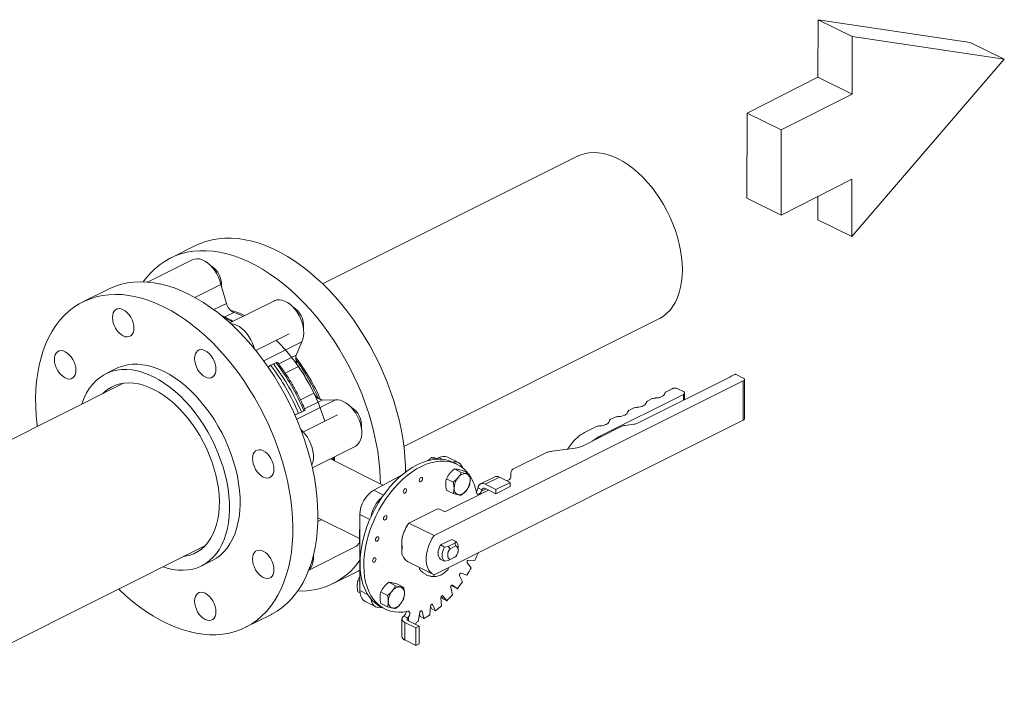
# Model space of a CAD drawing. Extents: x 9.6 to 25.3, y 7.1 to 16.1.
# Drawn here: x 15.7 to 17.2, y 15.1 to 16.1 of the extents above; entities that cross this region are included whole.
import ezdxf

# ---------------------------------------------------------------- set-up
doc = ezdxf.new("R2010")
doc.units = 0
doc.header["$LTSCALE"] = 0.2
doc.header["$MEASUREMENT"] = 0

msp = doc.modelspace()

# ---------------------------------------------------------------- linework, layer by layer
at = {"color": 7, "linetype": 'Continuous', "lineweight": 0}
for p, q in [((16.9127, 16.0429), (16.9128, 16.1319)), ((16.9128, 16.1319), (16.9655, 16.106)), ((16.9128, 16.1319), (17.148, 16.0968)), ((16.9654, 16.017), (16.9655, 16.106)), ((16.9655, 16.106), (17.2007, 16.0709)), ((17.148, 16.0968), (17.2007, 16.0709)), ((17.2007, 16.0709), (16.965, 15.7967)), ((16.8031, 15.9873), (16.9127, 16.0429)), ((16.9127, 16.0429), (16.9654, 16.017)), ((16.8558, 15.9614), (16.9654, 16.017)), ((16.8029, 15.8559), (16.8031, 15.9873)), ((16.8031, 15.9873), (16.8558, 15.9614)), ((16.8556, 15.83), (16.8558, 15.9614)), ((16.5408, 15.9208), (16.1468, 15.7238)), ((16.9651, 15.8856), (16.8556, 15.83)), ((16.965, 15.7967), (16.9651, 15.8856)), ((16.9123, 15.8226), (16.9124, 15.8589)), ((16.8029, 15.8559), (16.8556, 15.83)), ((16.9123, 15.8226), (16.965, 15.7967)), ((15.9506, 15.7828), (15.9118, 15.7634)), ((15.9456, 15.7608), (15.8763, 15.7262)), ((15.9495, 15.7026), (15.9897, 15.7227)), ((15.9982, 15.6935), (15.9897, 15.7227)), ((15.8152, 15.7151), (15.7764, 15.6957)), ((15.9787, 15.6838), (15.9982, 15.6935)), ((16.0724, 15.6974), (16.0038, 15.6632)), ((16.0097, 15.6795), (15.9958, 15.6725)), ((16.2726, 15.4723), (16.6666, 15.6693)), ((16.0437, 15.6207), (16.0952, 15.6464)), ((16.0559, 15.6048), (16.1147, 15.6342)), ((16.1062, 15.6134), (16.1147, 15.6342)), ((16.0668, 15.5977), (16.071, 15.5999)), ((16.071, 15.5999), (16.075, 15.6018)), ((16.0791, 15.5998), (16.1062, 15.6134)), ((15.828, 15.5926), (15.8116, 15.5845)), ((16.1097, 15.5959), (16.0892, 15.5856)), ((15.8393, 15.57), (15.361, 15.3308)), ((16.7973, 15.5735), (16.3193, 15.3345)), ((16.6339, 15.5082), (16.7775, 15.58)), ((16.7783, 15.5808), (16.7828, 15.583)), ((16.7845, 15.5835), (16.7854, 15.5839)), ((16.7854, 15.5839), (16.7973, 15.578)), ((16.7973, 15.5129), (16.7973, 15.5735)), ((16.7992, 15.5151), (16.7992, 15.5758)), ((16.1128, 15.5444), (16.1335, 15.5548)), ((16.6778, 15.5568), (16.6871, 15.5615)), ((16.6959, 15.5615), (16.7048, 15.5571)), ((16.7066, 15.5445), (16.7066, 15.5549)), ((16.1071, 15.5143), (16.1669, 15.5443)), ((16.1464, 15.5441), (16.1192, 15.5305)), ((16.1669, 15.5443), (16.1464, 15.5441)), ((16.7048, 15.5527), (16.5764, 15.4885)), ((16.6491, 15.5425), (16.6566, 15.5463)), ((16.7048, 15.5436), (16.7048, 15.5527)), ((16.1142, 15.5255), (16.1099, 15.5234)), ((16.1181, 15.5275), (16.1142, 15.5255)), ((16.6204, 15.5281), (16.6279, 15.5319)), ((16.1701, 15.5212), (16.1152, 15.4937)), ((16.3193, 15.2739), (16.7973, 15.5129)), ((16.5916, 15.5138), (16.5992, 15.5175)), ((16.5485, 15.473), (16.6087, 15.5031)), ((16.5548, 15.4954), (16.5705, 15.5032)), ((16.6143, 15.5047), (16.6283, 15.5066)), ((16.5257, 15.4682), (16.533, 15.4782)), ((16.5764, 15.4885), (16.5764, 15.4869)), ((16.1312, 15.4393), (16.1973, 15.4724)), ((16.5019, 15.465), (16.5373, 15.4697)), ((16.2403, 15.4125), (16.159, 15.4532)), ((16.3155, 15.4552), (16.3209, 15.4525)), ((16.3206, 15.4545), (16.3237, 15.4537)), ((16.3269, 15.4552), (16.3208, 15.4524)), ((16.3326, 15.4524), (16.3269, 15.4552)), ((16.3569, 15.4473), (16.3401, 15.4557)), ((16.4432, 15.438), (16.4929, 15.4629)), ((16.3548, 15.4447), (16.3491, 15.4476)), ((16.3508, 15.4375), (16.3614, 15.4322)), ((16.3633, 15.435), (16.3739, 15.4297)), ((16.2701, 15.4287), (16.226, 15.4047)), ((16.3384, 15.4225), (16.349, 15.4172)), ((16.4133, 15.4255), (16.3912, 15.4145)), ((16.3982, 15.414), (16.4202, 15.4251)), ((16.4202, 15.4251), (16.437, 15.4167)), ((16.432, 15.4192), (16.434, 15.4202)), ((16.4377, 15.4246), (16.4377, 15.4314)), ((16.2411, 15.3972), (16.226, 15.4047)), ((16.3361, 15.3712), (16.4035, 15.4049)), ((16.349, 15.3996), (16.3384, 15.4049)), ((16.3873, 15.4084), (16.3932, 15.4055)), ((16.3926, 15.403), (16.3999, 15.4067)), ((16.3926, 15.4039), (16.3926, 15.403)), ((16.3927, 15.4039), (16.3926, 15.4039)), ((16.4149, 15.4056), (16.3982, 15.414)), ((16.3986, 15.4073), (16.4149, 15.3991)), ((16.4149, 15.4056), (16.437, 15.4167)), ((16.4149, 15.3991), (16.437, 15.4102)), ((16.4149, 15.3991), (16.4149, 15.4056)), ((16.437, 15.4167), (16.437, 15.4102)), ((16.2804, 15.354), (16.3233, 15.3754)), ((16.3277, 15.3754), (16.3361, 15.3712)), ((16.1396, 15.3563), (16.1456, 15.3593)), ((16.1397, 15.3622), (16.204, 15.3301)), ((16.2046, 15.367), (16.2046, 15.2496)), ((16.2198, 15.3594), (16.2046, 15.367)), ((16.204, 15.3427), (16.204, 15.3225)), ((16.3193, 15.3345), (16.2804, 15.354)), ((16.3292, 15.3201), (16.3465, 15.3287)), ((16.3465, 15.3287), (16.3527, 15.3256)), ((15.4725, 15.0723), (15.965, 15.3185)), ((16.1257, 15.2813), (16.1973, 15.3171)), ((16.2693, 15.3251), (16.2693, 15.3098)), ((16.3354, 15.3169), (16.3292, 15.3201)), ((16.3411, 15.3176), (16.3354, 15.3169)), ((16.3514, 15.3228), (16.3411, 15.3176)), ((16.344, 15.3141), (16.3411, 15.3176)), ((16.3529, 15.3186), (16.344, 15.3141)), ((16.3527, 15.3256), (16.3514, 15.3228)), ((16.3514, 15.3228), (16.3529, 15.3186)), ((16.3565, 15.3122), (16.3565, 15.3166)), ((15.96, 15.2877), (15.9763, 15.2959)), ((16.3292, 15.2983), (16.3354, 15.2951)), ((16.3354, 15.2951), (16.3411, 15.2958)), ((16.3411, 15.2958), (16.3514, 15.301)), ((16.3411, 15.2958), (16.344, 15.2977)), ((16.344, 15.2977), (16.3529, 15.3022)), ((16.3529, 15.3022), (16.3514, 15.301)), ((16.3823, 15.296), (16.3728, 15.2967)), ((16.2046, 15.2812), (16.2021, 15.2798)), ((16.2794, 15.2938), (16.3183, 15.2744)), ((16.2968, 15.2824), (16.2968, 15.2851)), ((16.3409, 15.2824), (16.3409, 15.2847)), ((16.3706, 15.2924), (16.3766, 15.2849)), ((16.1633, 15.2605), (16.2021, 15.2798)), ((16.2015, 15.2651), (16.2046, 15.2635)), ((16.3188, 15.2741), (16.3188, 15.2713)), ((16.3587, 15.2724), (16.3631, 15.263)), ((16.3699, 15.2733), (16.3613, 15.2763)), ((16.2493, 15.2624), (16.2599, 15.2571)), ((16.2617, 15.2598), (16.2723, 15.2545)), ((16.345, 15.2542), (16.3477, 15.2432)), ((16.3464, 15.2576), (16.3496, 15.2552)), ((16.3479, 15.2577), (16.3477, 15.2579)), ((16.3553, 15.2524), (16.3479, 15.2577)), ((16.3553, 15.2524), (16.3496, 15.2552)), ((16.2015, 15.2475), (16.2049, 15.2458)), ((16.2166, 15.2436), (16.2046, 15.2496)), ((16.2369, 15.2474), (16.2475, 15.2421)), ((16.3298, 15.2384), (16.3308, 15.2261)), ((16.3304, 15.2404), (16.3333, 15.2368)), ((16.333, 15.2414), (16.3323, 15.2418)), ((16.339, 15.2339), (16.333, 15.2414)), ((16.339, 15.2339), (16.3333, 15.2368)), ((16.2128, 15.2327), (16.2295, 15.2243)), ((16.2475, 15.2245), (16.2369, 15.2298)), ((16.2373, 15.224), (16.2431, 15.2212)), ((16.3138, 15.2254), (16.3129, 15.2122)), ((16.3138, 15.2256), (16.3158, 15.2213)), ((16.3215, 15.2184), (16.3158, 15.2213)), ((16.3171, 15.2278), (16.3159, 15.2284)), ((16.3215, 15.2184), (16.3171, 15.2278)), ((16.0279, 15.1928), (16.0667, 15.2121)), ((16.2696, 15.2058), (16.2696, 15.1787)), ((16.2783, 15.2072), (16.2724, 15.2102)), ((16.28, 15.2087), (16.2792, 15.2083)), ((16.2792, 15.2083), (16.2793, 15.2083)), ((16.28, 15.2027), (16.28, 15.2087)), ((16.2973, 15.2158), (16.2946, 15.2021)), ((16.2967, 15.213), (16.2976, 15.2093)), ((16.3034, 15.2065), (16.2976, 15.2093)), ((16.3007, 15.2175), (16.2991, 15.2183)), ((16.3034, 15.2065), (16.3007, 15.2175)), ((16.291, 15.1919), (16.2742, 15.2003)), ((16.2742, 15.1732), (16.2742, 15.2003)), ((16.2963, 15.1945), (16.28, 15.2027)), ((16.2963, 15.1945), (16.291, 15.1919)), ((16.291, 15.1648), (16.291, 15.1919)), ((16.2963, 15.1675), (16.2963, 15.1945)), ((16.291, 15.1648), (16.2742, 15.1732)), ((16.2963, 15.1675), (16.291, 15.1648))]:
    msp.add_line(p, q, dxfattribs=at)
at = {"color": 7, "linetype": 'Continuous', "lineweight": 0, "flags": 128}
for points in [[(16.5408, 15.9208), (16.5453, 15.9227), (16.5518, 15.9248), (16.5586, 15.9261), (16.5657, 15.9265), (16.573, 15.9262), (16.5805, 15.925), (16.5882, 15.9231), (16.5959, 15.9203), (16.6037, 15.9168), (16.6115, 15.9125), (16.6193, 15.9075), (16.6269, 15.9018), (16.6344, 15.8955), (16.6418, 15.8885), (16.6488, 15.8809), (16.6557, 15.8729), (16.6621, 15.8643), (16.6683, 15.8553), (16.674, 15.846)], [(16.674, 15.846), (16.6793, 15.8363), (16.6841, 15.8264), (16.6885, 15.8163), (16.6923, 15.806), (16.6956, 15.7957), (16.6983, 15.7854), (16.7004, 15.7751), (16.7019, 15.765), (16.7028, 15.755), (16.7031, 15.7453), (16.7028, 15.7359), (16.7019, 15.7269), (16.7004, 15.7183), (16.6983, 15.7101), (16.6956, 15.7025), (16.6923, 15.6955), (16.6885, 15.689), (16.6841, 15.6832), (16.6793, 15.6782), (16.674, 15.6738), (16.6683, 15.6702), (16.6666, 15.6693)], [(15.9506, 15.7828), (15.9577, 15.7861), (15.9667, 15.7893), (15.9761, 15.7918), (15.9858, 15.7934), (15.9958, 15.7942), (16.006, 15.7943), (16.0165, 15.7935), (16.0271, 15.7919), (16.0379, 15.7895), (16.0488, 15.7863), (16.0598, 15.7823), (16.0708, 15.7775), (16.0819, 15.772), (16.0929, 15.7657), (16.1039, 15.7587), (16.1148, 15.751), (16.1256, 15.7426), (16.1362, 15.7336), (16.1466, 15.724), (16.1569, 15.7137), (16.1668, 15.7029), (16.1765, 15.6915), (16.1859, 15.6797), (16.195, 15.6674), (16.2037, 15.6547), (16.2119, 15.6416), (16.2198, 15.6281), (16.2272, 15.6144), (16.2342, 15.6004), (16.2407, 15.5862), (16.2466, 15.5718), (16.2521, 15.5573), (16.257, 15.5427), (16.2613, 15.5281), (16.2651, 15.5135), (16.2683, 15.4989), (16.2708, 15.4845), (16.2728, 15.4702), (16.2742, 15.4561), (16.275, 15.4422), (16.2751, 15.4327)], [(16.2364, 15.4145), (16.2362, 15.4228), (16.2354, 15.4367), (16.2341, 15.4508), (16.2321, 15.4651), (16.2295, 15.4796), (16.2263, 15.4941), (16.2225, 15.5087), (16.2182, 15.5233), (16.2133, 15.5379), (16.2079, 15.5524), (16.2019, 15.5668), (16.1954, 15.581), (16.1885, 15.595), (16.181, 15.6088), (16.1732, 15.6222), (16.1649, 15.6353), (16.1562, 15.648), (16.1472, 15.6603), (16.1378, 15.6722), (16.1281, 15.6835), (16.1181, 15.6943), (16.1079, 15.7046), (16.0974, 15.7142), (16.0868, 15.7233), (16.076, 15.7316), (16.0651, 15.7393), (16.0541, 15.7463), (16.0431, 15.7526), (16.032, 15.7581), (16.021, 15.7629), (16.01, 15.7669), (15.9991, 15.7701), (15.9883, 15.7725), (15.9777, 15.7741), (15.9672, 15.7749), (15.957, 15.7749), (15.947, 15.774), (15.9373, 15.7724), (15.928, 15.7699), (15.9189, 15.7667), (15.9102, 15.7626), (15.9019, 15.7578), (15.8941, 15.7523), (15.8866, 15.7459), (15.8797, 15.7389), (15.8732, 15.7312), (15.8698, 15.7266)], [(15.9897, 15.7227), (15.9881, 15.7283), (15.986, 15.7337), (15.9833, 15.739), (15.9802, 15.744), (15.9768, 15.7486), (15.973, 15.7527), (15.9689, 15.7561), (15.9648, 15.7589), (15.9606, 15.7609), (15.9565, 15.7621), (15.9525, 15.7625), (15.9488, 15.762), (15.9456, 15.7608)], [(15.8152, 15.7151), (15.8179, 15.7164), (15.8268, 15.7201), (15.836, 15.7229), (15.8455, 15.725), (15.8554, 15.7262), (15.8655, 15.7267), (15.8758, 15.7263), (15.8864, 15.7251), (15.8971, 15.7231), (15.9079, 15.7203), (15.9189, 15.7167), (15.9299, 15.7123), (15.9409, 15.7071)], [(15.9022, 15.6878), (15.8911, 15.6929), (15.8801, 15.6973), (15.8691, 15.7009), (15.8583, 15.7037), (15.8476, 15.7057), (15.837, 15.7069), (15.8267, 15.7073), (15.8166, 15.7068), (15.8068, 15.7056), (15.7972, 15.7035), (15.788, 15.7007), (15.7791, 15.6971), (15.7706, 15.6926), (15.7625, 15.6874), (15.7549, 15.6815), (15.7477, 15.6748), (15.741, 15.6674), (15.7348, 15.6593), (15.7291, 15.6506), (15.7239, 15.6412), (15.7193, 15.6312), (15.7152, 15.6207), (15.7117, 15.6095), (15.7089, 15.5979), (15.7066, 15.5858), (15.7049, 15.5733), (15.7038, 15.5603), (15.7034, 15.547), (15.7035, 15.5334), (15.7043, 15.5195), (15.7057, 15.5054), (15.7059, 15.5033)], [(15.9409, 15.7071), (15.952, 15.7012), (15.963, 15.6946), (15.9739, 15.6873), (15.9848, 15.6792), (15.9955, 15.6705), (16.006, 15.6612), (16.0164, 15.6512), (16.0265, 15.6407), (16.0363, 15.6296), (16.0459, 15.618), (16.0551, 15.6059), (16.064, 15.5934), (16.0725, 15.5805), (16.0805, 15.5672), (16.0882, 15.5536), (16.0954, 15.5397), (16.1021, 15.5256), (16.1083, 15.5113), (16.114, 15.4969), (16.1192, 15.4823), (16.1238, 15.4677), (16.1279, 15.4531), (16.1313, 15.4385), (16.1342, 15.424), (16.1365, 15.4096), (16.1382, 15.3954), (16.1393, 15.3814), (16.1397, 15.3676), (16.1396, 15.3542), (16.1388, 15.341), (16.1374, 15.3283), (16.1354, 15.316), (16.1329, 15.3041), (16.1297, 15.2927), (16.1259, 15.2819), (16.1216, 15.2716), (16.1167, 15.2619), (16.1112, 15.2528), (16.1053, 15.2444), (16.0988, 15.2367), (16.0918, 15.2296), (16.0844, 15.2233), (16.0765, 15.2178), (16.0683, 15.213), (16.0667, 15.2121)], [(16.1147, 15.6342), (16.1163, 15.6381), (16.1174, 15.6426), (16.1178, 15.6475), (16.1176, 15.6527), (16.1168, 15.6581), (16.1153, 15.6636), (16.1133, 15.6691), (16.1108, 15.6745), (16.1078, 15.6796), (16.1044, 15.6842), (16.1006, 15.6884), (16.0967, 15.692), (16.0925, 15.6949), (16.0883, 15.6971), (16.0842, 15.6985), (16.0802, 15.699), (16.0764, 15.6988), (16.0729, 15.6977), (16.0724, 15.6974)], [(15.8222, 15.6717), (15.8225, 15.6755), (15.8234, 15.6788), (15.825, 15.6816), (15.827, 15.6836), (15.8295, 15.6849), (15.8324, 15.6853), (15.8355, 15.6849), (15.8387, 15.6837), (15.842, 15.6817), (15.8451, 15.679), (15.848, 15.6757), (15.8505, 15.6719), (15.8525, 15.6678), (15.8541, 15.6635), (15.855, 15.6593), (15.8553, 15.6551), (15.855, 15.6513), (15.8541, 15.648), (15.8525, 15.6453), (15.8505, 15.6432), (15.848, 15.642), (15.8451, 15.6415), (15.842, 15.6419), (15.8387, 15.6431), (15.8355, 15.6451), (15.8324, 15.6479), (15.8295, 15.6512), (15.827, 15.6549), (15.825, 15.659), (15.8234, 15.6633), (15.8225, 15.6676), (15.8222, 15.6717)], [(15.8317, 15.2518), (15.8319, 15.2516), (15.8423, 15.242), (15.8529, 15.2329), (15.8637, 15.2246), (15.8746, 15.2169), (15.8856, 15.2099), (15.8966, 15.2036), (15.9077, 15.1981), (15.9187, 15.1933), (15.9297, 15.1893), (15.9406, 15.1861), (15.9514, 15.1837), (15.962, 15.1821), (15.9725, 15.1813), (15.9827, 15.1813), (15.9927, 15.1822), (16.0024, 15.1838), (16.0118, 15.1863), (16.0208, 15.1895), (16.0295, 15.1936), (16.0378, 15.1984), (16.0456, 15.2039), (16.0531, 15.2103), (16.06, 15.2173), (16.0665, 15.225), (16.0725, 15.2335), (16.0779, 15.2425), (16.0828, 15.2522), (16.0871, 15.2625), (16.0909, 15.2733), (16.0941, 15.2847), (16.0967, 15.2966), (16.0987, 15.3089), (16.1, 15.3217), (16.1008, 15.3348), (16.101, 15.3482), (16.1005, 15.362), (16.0994, 15.376), (16.0977, 15.3902), (16.0955, 15.4046), (16.0926, 15.4191), (16.0891, 15.4337), (16.085, 15.4483), (16.0804, 15.4629), (16.0753, 15.4775), (16.0696, 15.4919), (16.0633, 15.5062), (16.0566, 15.5204), (16.0494, 15.5342), (16.0418, 15.5478), (16.0337, 15.5611), (16.0252, 15.574), (16.0163, 15.5865), (16.0071, 15.5986), (15.9976, 15.6102), (15.9877, 15.6213), (15.9776, 15.6318), (15.9673, 15.6418), (15.9567, 15.6511), (15.946, 15.6598), (15.9352, 15.6679), (15.9242, 15.6752), (15.9132, 15.6819), (15.9022, 15.6878), (15.9022, 15.6878)], [(16.0415, 15.6234), (16.0407, 15.6263), (16.0386, 15.6318), (16.0361, 15.6372), (16.0331, 15.6422), (16.0297, 15.6469), (16.026, 15.6511), (16.022, 15.6547), (16.0179, 15.6576), (16.0137, 15.6597), (16.0095, 15.6611), (16.0055, 15.6617), (16.0054, 15.6617)], [(15.7374, 15.59), (15.7353, 15.5941), (15.7338, 15.5983), (15.7328, 15.6026), (15.7325, 15.6067), (15.7328, 15.6105), (15.7338, 15.6139), (15.7353, 15.6166), (15.7374, 15.6186), (15.7399, 15.6199), (15.7427, 15.6204), (15.7458, 15.62), (15.7491, 15.6187), (15.7523, 15.6167), (15.7554, 15.614), (15.7583, 15.6107), (15.7608, 15.6069), (15.7629, 15.6028), (15.7644, 15.5986), (15.7653, 15.5943), (15.7656, 15.5902), (15.7653, 15.5864), (15.7644, 15.583), (15.7629, 15.5803), (15.7608, 15.5782), (15.7583, 15.577), (15.7554, 15.5765), (15.7523, 15.5769), (15.7491, 15.5782), (15.7458, 15.5802), (15.7427, 15.5829), (15.7399, 15.5862), (15.7374, 15.59)], [(15.9538, 15.6202), (15.9564, 15.6215), (15.9592, 15.6219), (15.9623, 15.6215), (15.9656, 15.6203), (15.9688, 15.6183), (15.9719, 15.6156), (15.9748, 15.6123), (15.9773, 15.6085), (15.9793, 15.6044), (15.9809, 15.6001), (15.9818, 15.5959), (15.9821, 15.5917), (15.9818, 15.5879), (15.9809, 15.5846), (15.9793, 15.5819), (15.9773, 15.5798), (15.9748, 15.5785), (15.9719, 15.5781), (15.9688, 15.5785), (15.9656, 15.5797), (15.9623, 15.5817), (15.9592, 15.5844), (15.9564, 15.5878), (15.9538, 15.5915), (15.9518, 15.5956), (15.9503, 15.5999), (15.9493, 15.6042), (15.949, 15.6083), (15.9493, 15.6121), (15.9503, 15.6154), (15.9518, 15.6182), (15.9538, 15.6202)], [(15.7747, 15.5377), (15.7753, 15.5396), (15.7785, 15.5477), (15.7822, 15.5552), (15.7864, 15.5621), (15.7912, 15.5683), (15.7964, 15.5738), (15.8021, 15.5786), (15.8083, 15.5827), (15.8148, 15.5859), (15.8217, 15.5885), (15.829, 15.5902), (15.8366, 15.5911), (15.8444, 15.5912), (15.8524, 15.5905), (15.8606, 15.589), (15.8689, 15.5867), (15.8773, 15.5836), (15.8858, 15.5797)], [(15.9022, 15.5879), (15.8937, 15.5918), (15.8853, 15.5949), (15.8769, 15.5972), (15.8687, 15.5987), (15.8607, 15.5994), (15.8529, 15.5993), (15.8453, 15.5984), (15.8381, 15.5966), (15.8312, 15.5941), (15.828, 15.5926)], [(15.9763, 15.2959), (15.9765, 15.2959), (15.9828, 15.2996), (15.9888, 15.304), (15.9942, 15.3092), (15.9992, 15.3151), (16.0037, 15.3216), (16.0077, 15.3288), (16.0111, 15.3366), (16.014, 15.3449), (16.0162, 15.3538), (16.0179, 15.3631), (16.019, 15.3729), (16.0194, 15.383), (16.0193, 15.3935), (16.0185, 15.4042), (16.0172, 15.4151), (16.0152, 15.4262), (16.0126, 15.4373), (16.0095, 15.4485), (16.0058, 15.4597), (16.0016, 15.4708), (15.9968, 15.4818), (15.9916, 15.4926), (15.9858, 15.5031), (15.9797, 15.5133), (15.9731, 15.5231), (15.9662, 15.5326), (15.959, 15.5415), (15.9514, 15.55), (15.9436, 15.5579), (15.9356, 15.5653), (15.9274, 15.572), (15.919, 15.578), (15.9106, 15.5833), (15.9022, 15.5879)], [(15.8066, 15.5537), (15.8092, 15.5562), (15.8147, 15.5605), (15.8205, 15.5641), (15.8267, 15.5669), (15.8333, 15.5689), (15.8402, 15.5701), (15.8474, 15.5705), (15.8548, 15.5701), (15.8624, 15.5689), (15.8701, 15.5669), (15.8779, 15.5641), (15.8858, 15.5605)], [(15.8858, 15.5797), (15.8943, 15.5751), (15.9027, 15.5698), (15.911, 15.5638), (15.9192, 15.5571), (15.9273, 15.5498), (15.9351, 15.5418), (15.9426, 15.5334), (15.9499, 15.5244), (15.9568, 15.515), (15.9634, 15.5051), (15.9695, 15.4949), (15.9752, 15.4844), (15.9805, 15.4736), (15.9852, 15.4627), (15.9894, 15.4516), (15.9931, 15.4404), (15.9963, 15.4292), (15.9988, 15.418), (16.0008, 15.4069), (16.0022, 15.396), (16.0029, 15.3853), (16.0031, 15.3748), (16.0026, 15.3647), (16.0016, 15.355), (15.9999, 15.3456), (15.9976, 15.3368), (15.9948, 15.3284), (15.9914, 15.3206), (15.9874, 15.3134), (15.9829, 15.3069), (15.9779, 15.301), (15.9724, 15.2959), (15.9665, 15.2914), (15.9601, 15.2878), (15.9534, 15.2849), (15.9463, 15.2827), (15.9389, 15.2814), (15.9312, 15.2809), (15.9233, 15.2812), (15.9151, 15.2823), (15.9069, 15.2842), (15.9004, 15.2862)], [(15.8858, 15.5605), (15.8937, 15.5562), (15.9015, 15.5512), (15.9092, 15.5455), (15.9168, 15.5391), (15.9242, 15.5321), (15.9314, 15.5245), (15.9383, 15.5164), (15.9449, 15.5078), (15.9511, 15.4988), (15.957, 15.4894), (15.9624, 15.4796), (15.9673, 15.4696), (15.9718, 15.4595), (15.9757, 15.4491), (15.9791, 15.4387), (15.982, 15.4283), (15.9842, 15.4179), (15.9859, 15.4077), (15.987, 15.3976), (15.9874, 15.3877), (15.9873, 15.3781), (15.9865, 15.3689), (15.9851, 15.3601), (15.9832, 15.3517), (15.9806, 15.3438), (15.9775, 15.3365), (15.9738, 15.3298), (15.9696, 15.3238), (15.9649, 15.3184), (15.9597, 15.3137), (15.9541, 15.3098), (15.9481, 15.3066), (15.9416, 15.3042), (15.9349, 15.3026), (15.9324, 15.3022)], [(16.1973, 15.4724), (16.1988, 15.4733), (16.2016, 15.4757), (16.2039, 15.4788), (16.2057, 15.4826), (16.2069, 15.4869), (16.2074, 15.4917), (16.2074, 15.4968), (16.2067, 15.5022), (16.2054, 15.5078), (16.2035, 15.5133), (16.2011, 15.5187), (16.1981, 15.5238), (16.1948, 15.5286), (16.1911, 15.5329), (16.1872, 15.5366), (16.1831, 15.5397), (16.1789, 15.542), (16.1748, 15.5436), (16.1707, 15.5443), (16.1669, 15.5443)], [(16.6333, 15.5328), (16.6359, 15.5331), (16.6384, 15.5336), (16.6407, 15.5342), (16.6427, 15.5351), (16.6444, 15.5361), (16.6458, 15.5372), (16.6467, 15.5385), (16.6472, 15.5398)], [(16.6046, 15.5185), (16.6072, 15.5187), (16.6097, 15.5192), (16.612, 15.5199), (16.614, 15.5207), (16.6157, 15.5217), (16.617, 15.5229), (16.618, 15.5241), (16.6185, 15.5254)], [(16.5759, 15.5041), (16.5785, 15.5044), (16.581, 15.5048), (16.5832, 15.5055), (16.5853, 15.5064), (16.587, 15.5074), (16.5883, 15.5085), (16.5893, 15.5098), (16.5898, 15.5111)], [(16.1303, 15.4433), (16.131, 15.4452), (16.1322, 15.4496), (16.1328, 15.4544), (16.1327, 15.4595), (16.132, 15.4649), (16.1307, 15.4704), (16.1288, 15.4759), (16.1264, 15.4813), (16.1235, 15.4865), (16.1201, 15.4912), (16.1165, 15.4955), (16.1134, 15.4985)], [(16.0552, 15.4657), (16.0585, 15.4637), (16.0616, 15.4609), (16.0644, 15.4576), (16.0669, 15.4539), (16.069, 15.4498), (16.0705, 15.4455), (16.0715, 15.4412), (16.0718, 15.4371), (16.0715, 15.4333), (16.0705, 15.4299), (16.069, 15.4272), (16.0669, 15.4252), (16.0644, 15.4239), (16.0616, 15.4235), (16.0585, 15.4239), (16.0552, 15.4251), (16.052, 15.4271), (16.0489, 15.4298), (16.046, 15.4331), (16.0435, 15.4369), (16.0415, 15.441), (16.0399, 15.4453), (16.039, 15.4495), (16.0387, 15.4537), (16.039, 15.4575), (16.0399, 15.4608), (16.0415, 15.4635), (16.0435, 15.4656), (16.046, 15.4668), (16.0489, 15.4673), (16.052, 15.4669), (16.0552, 15.4657)], [(16.1623, 15.4549), (16.1627, 15.4538), (16.1634, 15.451)], [(16.1639, 15.4557), (16.1642, 15.4515), (16.1642, 15.4506)], [(16.1652, 15.4564), (16.1652, 15.4563), (16.1655, 15.45)], [(16.3491, 15.4476), (16.3484, 15.4479), (16.3424, 15.4503), (16.3361, 15.4519), (16.3295, 15.4526), (16.3227, 15.4526), (16.3157, 15.4517), (16.3085, 15.45), (16.3012, 15.4476), (16.2938, 15.4443), (16.2865, 15.4403), (16.2791, 15.4356), (16.2719, 15.4302), (16.2649, 15.4241), (16.258, 15.4174), (16.2514, 15.4102), (16.245, 15.4024), (16.239, 15.3942), (16.2334, 15.3855), (16.2282, 15.3766), (16.2234, 15.3673), (16.2192, 15.3578), (16.2154, 15.3482), (16.2122, 15.3384), (16.2095, 15.3287), (16.2075, 15.319), (16.206, 15.3094), (16.2051, 15.3), (16.2049, 15.2909), (16.2052, 15.2821), (16.2062, 15.2736), (16.2078, 15.2656), (16.2099, 15.258), (16.2127, 15.251), (16.216, 15.2446), (16.2198, 15.2388), (16.2242, 15.2337), (16.229, 15.2294), (16.2343, 15.2257), (16.2373, 15.224)], [(16.2788, 15.2175), (16.2717, 15.2164), (16.2648, 15.216), (16.2582, 15.2165), (16.2518, 15.2178), (16.2457, 15.2199), (16.24, 15.2228), (16.2347, 15.2265), (16.2299, 15.2309), (16.2256, 15.236), (16.2217, 15.2418), (16.2184, 15.2482), (16.2157, 15.2552), (16.2135, 15.2627), (16.2119, 15.2707), (16.211, 15.2792), (16.2106, 15.288), (16.2109, 15.2972), (16.2117, 15.3066), (16.2132, 15.3161), (16.2153, 15.3258), (16.2179, 15.3356), (16.2211, 15.3453), (16.2249, 15.3549), (16.2292, 15.3644), (16.2339, 15.3737), (16.2391, 15.3827), (16.2448, 15.3913), (16.2508, 15.3995), (16.2571, 15.4073), (16.2637, 15.4146), (16.2706, 15.4212), (16.2777, 15.4273), (16.2849, 15.4327), (16.2922, 15.4375), (16.2996, 15.4415), (16.3069, 15.4447), (16.3142, 15.4472), (16.3214, 15.4488), (16.3285, 15.4497), (16.3353, 15.4498), (16.3419, 15.449), (16.3482, 15.4474), (16.3541, 15.4451), (16.3597, 15.4419), (16.3648, 15.438), (16.3695, 15.4334), (16.3717, 15.4307)], [(16.299, 15.4244), (16.3, 15.4246), (16.3008, 15.4244), (16.3014, 15.4236), (16.3016, 15.4225), (16.3014, 15.4211), (16.3008, 15.4198), (16.3, 15.4186), (16.299, 15.4179), (16.2979, 15.4176), (16.2971, 15.4179), (16.2965, 15.4187), (16.2963, 15.4198), (16.2965, 15.4212), (16.2971, 15.4225), (16.2979, 15.4236), (16.299, 15.4244)], [(16.2743, 15.4067), (16.2753, 15.407), (16.2762, 15.4067), (16.2768, 15.406), (16.277, 15.4048), (16.2768, 15.4035), (16.2762, 15.4021), (16.2753, 15.401), (16.2743, 15.4003), (16.2733, 15.4), (16.2725, 15.4003), (16.2719, 15.401), (16.2717, 15.4022), (16.2719, 15.4035), (16.2725, 15.4049), (16.2733, 15.406), (16.2743, 15.4067)], [(16.3926, 15.4039), (16.392, 15.4023), (16.3911, 15.4007), (16.3899, 15.3995), (16.3887, 15.3987), (16.3874, 15.3984), (16.3863, 15.3987), (16.3855, 15.3994), (16.385, 15.4006)], [(16.2438, 15.3653), (16.2448, 15.3656), (16.2457, 15.3653), (16.2462, 15.3645), (16.2464, 15.3634), (16.2462, 15.362), (16.2457, 15.3607), (16.2448, 15.3596), (16.2438, 15.3588), (16.2428, 15.3585), (16.2419, 15.3588), (16.2413, 15.3596), (16.2411, 15.3607), (16.2413, 15.3621), (16.2419, 15.3634), (16.2428, 15.3645), (16.2438, 15.3653)], [(16.2313, 15.3325), (16.2323, 15.3328), (16.2332, 15.3325), (16.2337, 15.3317), (16.2339, 15.3306), (16.2337, 15.3292), (16.2332, 15.3279), (16.2323, 15.3268), (16.2313, 15.326), (16.2303, 15.3258), (16.2294, 15.326), (16.2288, 15.3268), (16.2286, 15.3279), (16.2288, 15.3293), (16.2294, 15.3306), (16.2303, 15.3318), (16.2313, 15.3325)], [(16.3193, 15.3345), (16.316, 15.3293), (16.3131, 15.3238), (16.3107, 15.3181), (16.3089, 15.3122), (16.3076, 15.3064), (16.307, 15.3008), (16.307, 15.2954), (16.3076, 15.2903), (16.3089, 15.2858), (16.3107, 15.2818), (16.3131, 15.2784), (16.316, 15.2758), (16.3193, 15.2739)], [(16.0669, 15.2985), (16.069, 15.2944), (16.0705, 15.2902), (16.0715, 15.2859), (16.0718, 15.2818), (16.0715, 15.278), (16.0705, 15.2746), (16.069, 15.2719), (16.0669, 15.2699), (16.0644, 15.2686), (16.0616, 15.2681), (16.0585, 15.2685), (16.0552, 15.2698), (16.052, 15.2718), (16.0489, 15.2745), (16.046, 15.2778), (16.0435, 15.2816), (16.0415, 15.2857), (16.0399, 15.2899), (16.039, 15.2942), (16.0387, 15.2983), (16.039, 15.3021), (16.0399, 15.3055), (16.0415, 15.3082), (16.0435, 15.3103), (16.046, 15.3115), (16.0489, 15.312), (16.052, 15.3116), (16.0552, 15.3104), (16.0585, 15.3083), (16.0616, 15.3056), (16.0644, 15.3023), (16.0669, 15.2985)], [(16.2046, 15.3203), (16.2043, 15.3209), (16.204, 15.3225)], [(16.3292, 15.2983), (16.3276, 15.2998), (16.3264, 15.3019), (16.3257, 15.3044), (16.3254, 15.3073), (16.3257, 15.3104), (16.3264, 15.3137), (16.3276, 15.3169), (16.3292, 15.3201)], [(16.3354, 15.2951), (16.3338, 15.2967), (16.3327, 15.2987), (16.3319, 15.3013), (16.3317, 15.3042), (16.3319, 15.3073), (16.3327, 15.3106), (16.3338, 15.3138), (16.3354, 15.3169)], [(16.344, 15.2977), (16.3425, 15.2986), (16.3413, 15.3), (16.3406, 15.3019), (16.3404, 15.3042), (16.3406, 15.3067), (16.3413, 15.3093), (16.3425, 15.3118), (16.344, 15.3141)], [(16.3529, 15.3186), (16.3544, 15.3178), (16.3556, 15.3164), (16.3563, 15.3145), (16.3565, 15.3122), (16.3563, 15.3097), (16.3556, 15.3071), (16.3544, 15.3046), (16.3529, 15.3022)], [(16.126, 15.2821), (16.1264, 15.2824), (16.1288, 15.2854), (16.1307, 15.289), (16.132, 15.2932), (16.1327, 15.2979), (16.1328, 15.303), (16.1327, 15.3036)], [(16.2269, 15.3002), (16.228, 15.3004), (16.2288, 15.3002), (16.2294, 15.2994), (16.2296, 15.2982), (16.2294, 15.2969), (16.2288, 15.2956), (16.228, 15.2944), (16.2269, 15.2937), (16.2259, 15.2934), (16.2251, 15.2937), (16.2245, 15.2945), (16.2243, 15.2956), (16.2245, 15.2969), (16.2251, 15.2983), (16.2259, 15.2994), (16.2269, 15.3002)], [(16.3587, 15.2724), (16.3585, 15.273), (16.3586, 15.2737), (16.3588, 15.2744), (16.3592, 15.2752), (16.3597, 15.2758), (16.3602, 15.2762), (16.3608, 15.2764), (16.3613, 15.2763)], [(16.345, 15.2542), (16.3449, 15.2548), (16.345, 15.2556), (16.3453, 15.2563), (16.3458, 15.257), (16.3463, 15.2575), (16.3469, 15.2578), (16.3475, 15.2579), (16.3479, 15.2577)], [(15.9821, 15.2168), (15.9818, 15.213), (15.9809, 15.2097), (15.9793, 15.2069), (15.9773, 15.2049), (15.9748, 15.2036), (15.9719, 15.2032), (15.9688, 15.2036), (15.9656, 15.2048), (15.9623, 15.2068), (15.9592, 15.2095), (15.9564, 15.2128), (15.9538, 15.2166), (15.9518, 15.2207), (15.9503, 15.225), (15.9493, 15.2292), (15.949, 15.2334), (15.9493, 15.2372), (15.9503, 15.2405), (15.9518, 15.2432), (15.9538, 15.2453), (15.9564, 15.2465), (15.9592, 15.247), (15.9623, 15.2466), (15.9656, 15.2454), (15.9688, 15.2434), (15.9719, 15.2406), (15.9748, 15.2373), (15.9773, 15.2336), (15.9793, 15.2295), (15.9809, 15.2252), (15.9818, 15.2209), (15.9821, 15.2168)], [(16.2046, 15.2496), (16.205, 15.2451), (16.2059, 15.2411), (16.2075, 15.2377), (16.2096, 15.235), (16.2122, 15.233), (16.2128, 15.2327)], [(16.2218, 15.2364), (16.2227, 15.2328), (16.2243, 15.2293), (16.2264, 15.2266), (16.229, 15.2246), (16.232, 15.2234), (16.2354, 15.223), (16.2387, 15.2234)], [(16.3298, 15.2384), (16.3299, 15.2391), (16.3301, 15.2398), (16.3305, 15.2406), (16.331, 15.2412), (16.3316, 15.2416), (16.3321, 15.2418), (16.3326, 15.2417), (16.333, 15.2414)], [(16.3138, 15.2254), (16.3139, 15.2262), (16.3142, 15.2269), (16.3147, 15.2276), (16.3152, 15.2281), (16.3158, 15.2284), (16.3163, 15.2284), (16.3168, 15.2282), (16.3171, 15.2278)], [(16.2742, 15.2003), (16.2725, 15.2013), (16.2711, 15.2025), (16.2702, 15.2037), (16.2697, 15.2051), (16.2697, 15.2064), (16.2701, 15.2077), (16.271, 15.209), (16.2724, 15.2102)], [(16.28, 15.2027), (16.2792, 15.2032), (16.2785, 15.2037), (16.278, 15.2042), (16.2777, 15.2048), (16.2776, 15.2054), (16.2776, 15.2061), (16.2779, 15.2067), (16.2783, 15.2072)], [(16.2788, 15.2175), (16.28, 15.2175), (16.281, 15.2169), (16.2816, 15.2159), (16.2819, 15.2145), (16.2818, 15.2129), (16.2812, 15.2112), (16.2803, 15.2096), (16.2792, 15.2083)], [(16.2973, 15.2158), (16.2975, 15.2165), (16.2979, 15.2172), (16.2984, 15.2178), (16.299, 15.2182), (16.2995, 15.2184), (16.3, 15.2183), (16.3004, 15.218), (16.3007, 15.2175)]]:
    msp.add_lwpolyline(points, dxfattribs=at)
at = {"color": 7, "linetype": 'Continuous', "lineweight": 0}
for centre, radius, start, end in [((15.9597, 15.7254), 0.0298, 28.5855, 60.7386), ((15.9582, 15.7227), 0.0324, 355.0203, 31.5018), ((16.0186, 15.6985), 0.021, 193.8853, 245.1579), ((15.9697, 15.5564), 0.1312, 64.2375, 74.73), ((15.9638, 15.5476), 0.1396, 64.3017, 70.7866), ((16.0843, 15.6594), 0.0331, 353.5267, 59.6034), ((15.9128, 15.5116), 0.1799, 58.3853, 63.5729), ((15.8642, 15.425), 0.2989, 16.7809, 45.0453), ((15.8017, 15.394), 0.339, 22.8112, 37.3988), ((15.8061, 15.3962), 0.3385, 22.8209, 37.3891), ((16.1256, 15.6081), 0.0201, 164.553, 217.5163), ((15.8706, 15.4285), 0.2968, 23.023, 37.6922), ((15.8588, 15.4226), 0.3077, 23.6823, 36.6755), ((15.7979, 15.3921), 0.3385, 22.8209, 37.3891), ((15.8551, 15.4208), 0.3089, 25.696, 34.5139), ((16.7789, 15.5794), 0.00159, 111.8537, 158.1463), ((16.7848, 15.5787), 0.00479, 93.07, 115.0025), ((16.7968, 15.5758), 0.00227, 283.6671, 76.3329), ((16.1492, 15.5606), 0.0167, 200.4057, 260.6096), ((16.6519, 15.5385), 0.00484, 125.1969, 164.8982), ((16.663, 15.5255), 0.0217, 92.6829, 107.141), ((16.174, 15.5047), 0.0331, 353.5267, 59.6034), ((16.6231, 15.5242), 0.00484, 125.1969, 164.8982), ((16.6343, 15.5111), 0.0217, 92.6829, 107.141), ((16.5944, 15.5098), 0.00484, 125.1969, 164.8982), ((16.6056, 15.4968), 0.0217, 92.6829, 107.141), ((16.7964, 15.5156), 0.00277, 289.1377, 351.5838), ((16.5797, 15.4412), 0.0595, 114.6713, 141.5814), ((16.5769, 15.4824), 0.0217, 92.6829, 107.141), ((16.6164, 15.4868), 0.018, 96.8007, 115.4035), ((16.6262, 15.5245), 0.018, 276.8007, 295.4035), ((16.4968, 15.4548), 0.00889, 97.6409, 115.4902), ((16.5073, 15.4238), 0.0415, 97.4596, 106.4262), ((16.533, 15.5056), 0.0361, 276.8007, 295.4035), ((16.334, 15.4419), 0.0151, 66.3212, 118.1758), ((16.351, 15.4354), 0.0132, 15.6705, 103.9956), ((16.4459, 15.4302), 0.0083, 109.1377, 171.5838), ((16.3768, 15.407), 0.0267, 140.036, 178.2016), ((16.368, 15.4164), 0.014, 86.7503, 146.3798), ((16.3658, 15.4216), 0.00924, 351.8114, 71.5196), ((16.3483, 15.4211), 0.0267, 320.036, 358.2016), ((16.3105, 15.386), 0.0759, 11.0769, 32.356), ((16.4163, 15.4185), 0.00764, 59.1142, 113.618), ((16.4322, 15.4254), 0.00553, 289.1377, 351.5838), ((16.2501, 15.3662), 0.0455, 122.07, 178.9513), ((16.3593, 15.4066), 0.00924, 171.8114, 251.5196), ((16.3571, 15.4117), 0.014, 266.7503, 326.3798), ((16.3785, 15.4088), 0.00857, 314.4577, 339.0051), ((16.3944, 15.408), 0.00708, 57.6495, 176.8864), ((16.4006, 15.403), 0.00793, 173.7077, 180.0877), ((16.3966, 15.4043), 0.00358, 56.5218, 161.422), ((16.269, 15.3568), 0.0477, 129.4753, 171.5781), ((16.3255, 15.3704), 0.00545, 66.1019, 113.8981), ((16.2082, 15.3427), 0.00419, 149.2912, 210.7088), ((16.338, 15.3134), 0.0704, 144.8618, 164.1801), ((16.1897, 15.3316), 0.0164, 297.3865, 330.8654), ((16.3459, 15.3175), 0.0106, 355.2224, 50.0447), ((16.1138, 15.3594), 0.1105, 267.3178, 325.2584), ((16.2885, 15.3108), 0.0193, 199.1492, 241.9571), ((16.3733, 15.2937), 0.00303, 100.0605, 205.8682), ((16.1644, 15.4002), 0.2415, 334.4337, 337.6247), ((16.1653, 15.3997), 0.2405, 328.2948, 331.4952), ((16.2664, 15.2413), 0.014, 86.7503, 146.3798), ((16.2643, 15.2465), 0.00924, 351.8114, 71.5196), ((16.1772, 15.3917), 0.2261, 321.9574, 325.2914), ((16.2752, 15.2319), 0.0267, 140.036, 178.2016), ((16.2468, 15.246), 0.0267, 320.036, 358.2016), ((16.1965, 15.3757), 0.201, 315.1633, 318.7694), ((16.2577, 15.2314), 0.00924, 171.8114, 251.5196), ((16.2556, 15.2366), 0.014, 266.7503, 326.3798), ((16.2182, 15.3526), 0.1693, 307.6087, 311.6523), ((16.2677, 15.2174), 0.00849, 320.4977, 357.0234), ((16.2831, 15.2023), 0.00711, 116.4365, 122.8514), ((16.2377, 15.3254), 0.1359, 298.9228, 303.6054), ((16.2959, 15.1968), 0.00538, 118.7171, 173.8791), ((16.2488, 15.304), 0.1118, 293.4933, 294.1613), ((16.2765, 15.1797), 0.00692, 188.4162, 250.8623)]:
    msp.add_arc(centre, radius, start, end, dxfattribs=at)
for points, knots in [([(16.0086, 15.6655), (16.0083, 15.6657), (16.0054, 15.6676), (15.9996, 15.6707), (15.9932, 15.674), (15.9896, 15.6755), (15.9887, 15.6759)], [0, 0, 0, 0, 0.035753, 0.452995, 0.871528, 1, 1, 1, 1]), ([(16.075, 15.6018), (16.0755, 15.602), (16.0764, 15.6023), (16.0773, 15.6022), (16.0775, 15.6019), (16.0775, 15.6018)], [0, 0, 0, 0, 0.393246, 0.786371, 1, 1, 1, 1]), ([(16.1108, 15.5486), (16.1088, 15.5525), (16.1059, 15.558), (16.1015, 15.566), (16.0976, 15.5726), (16.0927, 15.5804), (16.0874, 15.5884), (16.0823, 15.5956), (16.0789, 15.6), (16.0776, 15.6018)], [0, 0, 0, 0, 0.208944, 0.292871, 0.432188, 0.57657, 0.731202, 0.892316, 1, 1, 1, 1]), ([(16.0631, 15.5946), (16.0636, 15.5951), (16.0645, 15.5961), (16.0659, 15.5971), (16.0666, 15.5976), (16.0668, 15.5977)], [0, 0, 0, 0, 0.400709, 0.814643, 1, 1, 1, 1]), ([(16.1197, 15.5291), (16.1192, 15.5305), (16.1176, 15.5342), (16.1146, 15.5407), (16.1121, 15.5458), (16.1108, 15.5486)], [0, 0, 0, 0, 0.20195, 0.569864, 1, 1, 1, 1]), ([(16.1197, 15.5291), (16.1197, 15.5291), (16.1199, 15.529), (16.1196, 15.5286), (16.1189, 15.528), (16.1183, 15.5276), (16.1181, 15.5275)], [0, 0, 0, 0, 0.033007, 0.432179, 0.824376, 1, 1, 1, 1]), ([(16.1099, 15.5234), (16.1093, 15.5232), (16.1082, 15.5227), (16.1062, 15.5221), (16.1046, 15.5217), (16.1039, 15.5216), (16.1037, 15.5215)], [0, 0, 0, 0, 0.3027681, 0.6054427, 0.9107234, 1, 1, 1, 1]), ([(16.5764, 15.4885), (16.5741, 15.4872), (16.5695, 15.4848), (16.5657, 15.482), (16.5638, 15.4807)], [0, 0, 0, 0, 0.507971, 1, 1, 1, 1]), ([(16.3102, 15.4504), (16.3106, 15.4509), (16.3122, 15.4526), (16.3141, 15.4541), (16.3155, 15.4552)], [0, 0, 0, 0, 0.287221, 1, 1, 1, 1]), ([(16.3155, 15.4552), (16.3162, 15.4551), (16.3176, 15.455), (16.3196, 15.4547), (16.3206, 15.4545)], [0, 0, 0, 0, 0.495458, 1, 1, 1, 1]), ([(16.3435, 15.4306), (16.3446, 15.4318), (16.3468, 15.4343), (16.3495, 15.4364), (16.3508, 15.4375)], [0, 0, 0, 0, 0.494511, 1, 1, 1, 1]), ([(16.3508, 15.4375), (16.3515, 15.4375), (16.353, 15.4374), (16.3549, 15.437), (16.3559, 15.4368)], [0, 0, 0, 0, 0.495458, 1, 1, 1, 1]), ([(16.3559, 15.4368), (16.357, 15.4366), (16.3593, 15.4361), (16.3619, 15.4353), (16.3633, 15.435)], [0, 0, 0, 0, 0.494511, 1, 1, 1, 1]), ([(16.3373, 15.4143), (16.3373, 15.4157), (16.3375, 15.4186), (16.3381, 15.4212), (16.3384, 15.4225)], [0, 0, 0, 0, 0.494511, 1, 1, 1, 1]), ([(16.3384, 15.4225), (16.3391, 15.4239), (16.3405, 15.4267), (16.3425, 15.4293), (16.3435, 15.4306)], [0, 0, 0, 0, 0.495458, 1, 1, 1, 1]), ([(16.3563, 15.4242), (16.3552, 15.4229), (16.353, 15.4205), (16.3503, 15.4183), (16.349, 15.4172)], [0, 0, 0, 0, 0.494511, 1, 1, 1, 1]), ([(16.3614, 15.4322), (16.3607, 15.4309), (16.3593, 15.4281), (16.3573, 15.4255), (16.3563, 15.4242)], [0, 0, 0, 0, 0.495458, 1, 1, 1, 1]), ([(16.3688, 15.4304), (16.3677, 15.4306), (16.3654, 15.4311), (16.3628, 15.4319), (16.3614, 15.4322)], [0, 0, 0, 0, 0.494511, 1, 1, 1, 1]), ([(16.3739, 15.4297), (16.3732, 15.4297), (16.3718, 15.4298), (16.3698, 15.4302), (16.3688, 15.4304)], [0, 0, 0, 0, 0.495458, 1, 1, 1, 1]), ([(16.375, 15.4203), (16.3749, 15.4218), (16.3748, 15.4248), (16.3742, 15.428), (16.3739, 15.4297)], [0, 0, 0, 0, 0.494511, 1, 1, 1, 1]), ([(16.3739, 15.4121), (16.3742, 15.4133), (16.3748, 15.4159), (16.3749, 15.4188), (16.375, 15.4203)], [0, 0, 0, 0, 0.495458, 1, 1, 1, 1]), ([(16.3384, 15.4049), (16.3381, 15.4065), (16.3375, 15.4097), (16.3374, 15.4127), (16.3373, 15.4143)], [0, 0, 0, 0, 0.495458, 1, 1, 1, 1]), ([(16.349, 15.4172), (16.3493, 15.4156), (16.3499, 15.4124), (16.35, 15.4094), (16.3501, 15.4079)], [0, 0, 0, 0, 0.495458, 1, 1, 1, 1]), ([(16.3501, 15.4079), (16.3501, 15.4064), (16.3499, 15.4035), (16.3493, 15.4009), (16.349, 15.3996)], [0, 0, 0, 0, 0.494511, 1, 1, 1, 1]), ([(16.3614, 15.3971), (16.3628, 15.3981), (16.3654, 15.4003), (16.3676, 15.4028), (16.3688, 15.404)], [0, 0, 0, 0, 0.495458, 1, 1, 1, 1]), ([(16.3688, 15.404), (16.3697, 15.4053), (16.3717, 15.4079), (16.3732, 15.4107), (16.3739, 15.4121)], [0, 0, 0, 0, 0.494511, 1, 1, 1, 1]), ([(16.3865, 15.4057), (16.3867, 15.4063), (16.3871, 15.4073), (16.3872, 15.4081), (16.3873, 15.4084)], [0, 0, 0, 0, 0.592329, 1, 1, 1, 1]), ([(16.3927, 15.4039), (16.3928, 15.4044), (16.393, 15.4049), (16.3932, 15.4054), (16.3932, 15.4055)], [0, 0, 0, 0, 0.832932, 1, 1, 1, 1]), ([(16.349, 15.3996), (16.3503, 15.3993), (16.353, 15.3985), (16.3552, 15.398), (16.3563, 15.3978)], [0, 0, 0, 0, 0.495458, 1, 1, 1, 1]), ([(16.3563, 15.3978), (16.3573, 15.3976), (16.3593, 15.3972), (16.3607, 15.3971), (16.3614, 15.3971)], [0, 0, 0, 0, 0.494511, 1, 1, 1, 1]), ([(16.2702, 15.3326), (16.2699, 15.3306), (16.2689, 15.3252), (16.2696, 15.3197), (16.2702, 15.3164), (16.2702, 15.3164)], [0, 0, 0, 0, 0.372014, 0.996125, 1, 1, 1, 1]), ([(16.2702, 15.3164), (16.2702, 15.3163), (16.2699, 15.3148), (16.2694, 15.3121), (16.2693, 15.3085), (16.2697, 15.3061), (16.2702, 15.3048), (16.2702, 15.3045)], [0, 0, 0, 0, 0.003869, 0.373228, 0.653415, 0.933027, 1, 1, 1, 1]), ([(16.3078, 15.2736), (16.3066, 15.2744), (16.304, 15.2758), (16.3003, 15.2789), (16.2979, 15.2812), (16.2968, 15.2824)], [0, 0, 0, 0, 0.32747, 0.664174, 1, 1, 1, 1]), ([(16.3409, 15.2824), (16.3392, 15.2807), (16.3356, 15.2772), (16.3318, 15.2748), (16.3299, 15.2736)], [0, 0, 0, 0, 0.492638, 1, 1, 1, 1]), ([(16.2004, 15.2568), (16.2005, 15.2583), (16.2006, 15.2612), (16.2012, 15.2638), (16.2015, 15.2651)], [0, 0, 0, 0, 0.494511, 1, 1, 1, 1]), ([(16.2015, 15.2651), (16.2022, 15.2664), (16.2031, 15.2683), (16.2043, 15.27), (16.2046, 15.2704)], [0, 0, 0, 0, 0.763945, 1, 1, 1, 1]), ([(16.3188, 15.2713), (16.3171, 15.2714), (16.3135, 15.2714), (16.3097, 15.2729), (16.3078, 15.2736)], [0, 0, 0, 0, 0.492638, 1, 1, 1, 1]), ([(16.3299, 15.2736), (16.3286, 15.2731), (16.3261, 15.272), (16.3224, 15.2714), (16.32, 15.2714), (16.3188, 15.2713)], [0, 0, 0, 0, 0.32747, 0.664174, 1, 1, 1, 1]), ([(16.2015, 15.2475), (16.2012, 15.2491), (16.2006, 15.2523), (16.2005, 15.2553), (16.2004, 15.2568)], [0, 0, 0, 0, 0.495458, 1, 1, 1, 1]), ([(16.2369, 15.2474), (16.2376, 15.2488), (16.239, 15.2515), (16.241, 15.2541), (16.242, 15.2555)], [0, 0, 0, 0, 0.495458, 1, 1, 1, 1]), ([(16.242, 15.2555), (16.2431, 15.2567), (16.2453, 15.2592), (16.248, 15.2613), (16.2493, 15.2624)], [0, 0, 0, 0, 0.4945107, 1, 1, 1, 1]), ([(16.2493, 15.2624), (16.25, 15.2623), (16.2514, 15.2622), (16.2534, 15.2619), (16.2544, 15.2617)], [0, 0, 0, 0, 0.495458, 1, 1, 1, 1]), ([(16.2544, 15.2617), (16.2555, 15.2614), (16.2577, 15.2609), (16.2604, 15.2602), (16.2617, 15.2598)], [0, 0, 0, 0, 0.494511, 1, 1, 1, 1]), ([(16.2599, 15.2571), (16.2592, 15.2557), (16.2578, 15.253), (16.2558, 15.2504), (16.2548, 15.249)], [0, 0, 0, 0, 0.495458, 1, 1, 1, 1]), ([(16.2672, 15.2553), (16.2661, 15.2555), (16.2639, 15.256), (16.2612, 15.2567), (16.2599, 15.2571)], [0, 0, 0, 0, 0.494511, 1, 1, 1, 1]), ([(16.2723, 15.2545), (16.2716, 15.2546), (16.2702, 15.2547), (16.2682, 15.2551), (16.2672, 15.2553)], [0, 0, 0, 0, 0.495458, 1, 1, 1, 1]), ([(16.2734, 15.2452), (16.2734, 15.2467), (16.2733, 15.2497), (16.2726, 15.2529), (16.2723, 15.2545)], [0, 0, 0, 0, 0.494511, 1, 1, 1, 1]), ([(16.2358, 15.2392), (16.2358, 15.2406), (16.2359, 15.2435), (16.2366, 15.2461), (16.2369, 15.2474)], [0, 0, 0, 0, 0.494511, 1, 1, 1, 1]), ([(16.2369, 15.2298), (16.2366, 15.2314), (16.2359, 15.2346), (16.2358, 15.2376), (16.2358, 15.2392)], [0, 0, 0, 0, 0.495458, 1, 1, 1, 1]), ([(16.2548, 15.249), (16.2537, 15.2478), (16.2515, 15.2453), (16.2488, 15.2432), (16.2475, 15.2421)], [0, 0, 0, 0, 0.494511, 1, 1, 1, 1]), ([(16.2475, 15.2421), (16.2478, 15.2405), (16.2484, 15.2373), (16.2485, 15.2343), (16.2486, 15.2327)], [0, 0, 0, 0, 0.495458, 1, 1, 1, 1]), ([(16.2672, 15.2289), (16.2682, 15.2302), (16.2702, 15.2328), (16.2716, 15.2355), (16.2723, 15.2369)], [0, 0, 0, 0, 0.494511, 1, 1, 1, 1]), ([(16.2723, 15.2369), (16.2726, 15.2382), (16.2733, 15.2408), (16.2734, 15.2437), (16.2734, 15.2452)], [0, 0, 0, 0, 0.495458, 1, 1, 1, 1]), ([(16.2486, 15.2327), (16.2485, 15.2313), (16.2484, 15.2284), (16.2478, 15.2258), (16.2475, 15.2245)], [0, 0, 0, 0, 0.494511, 1, 1, 1, 1]), ([(16.2475, 15.2245), (16.2488, 15.2241), (16.2514, 15.2234), (16.2537, 15.2229), (16.2548, 15.2227)], [0, 0, 0, 0, 0.495458, 1, 1, 1, 1]), ([(16.2548, 15.2227), (16.2558, 15.2225), (16.2578, 15.2221), (16.2592, 15.222), (16.2599, 15.2219)], [0, 0, 0, 0, 0.494511, 1, 1, 1, 1]), ([(16.2599, 15.2219), (16.2612, 15.223), (16.2639, 15.2251), (16.2661, 15.2276), (16.2672, 15.2289)], [0, 0, 0, 0, 0.495458, 1, 1, 1, 1]), ([(16.2724, 15.2102), (16.2727, 15.2105), (16.2733, 15.211), (16.274, 15.2117), (16.2742, 15.212)], [0, 0, 0, 0, 0.5923263, 1, 1, 1, 1]), ([(16.2793, 15.2083), (16.279, 15.208), (16.2786, 15.2076), (16.2783, 15.2073), (16.2783, 15.2072)], [0, 0, 0, 0, 0.832932, 1, 1, 1, 1])]:
    msp.add_open_spline(points, degree=3, knots=knots, dxfattribs=at)
for points in [[(16.6759, 15.5541), (16.6761, 15.5546), (16.6764, 15.5556), (16.6773, 15.5564), (16.6778, 15.5568)], [(16.6871, 15.5615), (16.6877, 15.5617), (16.689, 15.5623), (16.6915, 15.5625), (16.694, 15.5623), (16.6953, 15.5617), (16.6959, 15.5615)], [(16.7048, 15.5571), (16.7053, 15.5567), (16.7063, 15.5561), (16.7067, 15.5549), (16.7063, 15.5536), (16.7053, 15.553), (16.7048, 15.5527)], [(16.662, 15.5472), (16.6638, 15.5474), (16.6673, 15.5477), (16.6716, 15.5493), (16.6748, 15.5515), (16.6756, 15.5533), (16.6759, 15.5541)]]:
    msp.add_open_spline(points, degree=3, dxfattribs=at)

doc.saveas('drawing.dxf')
